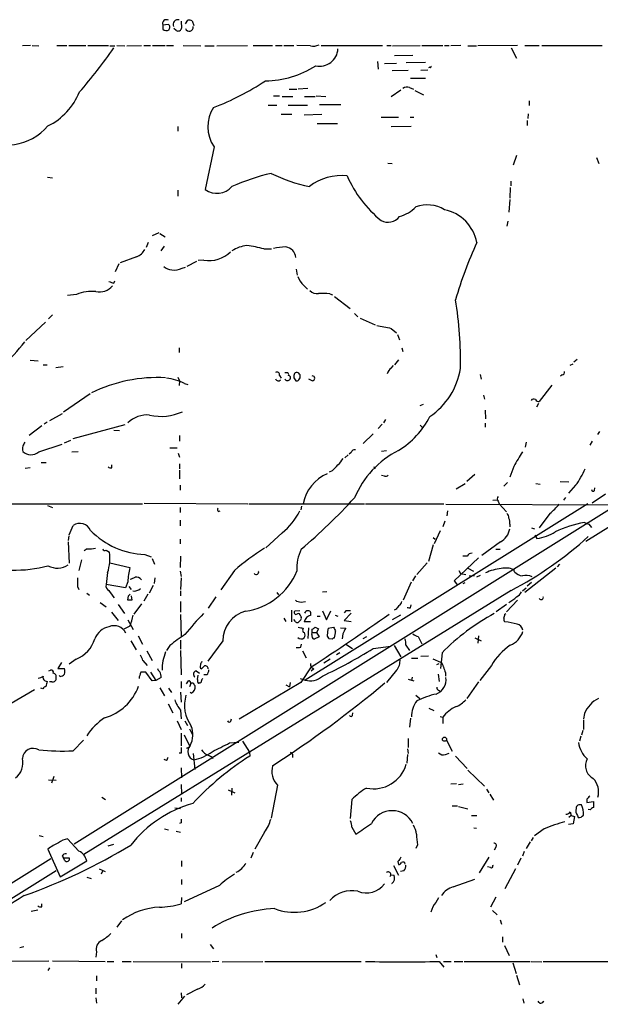
# Model space of a CAD drawing. Extents: x 2 to 1049, y 8 to 902.
# Drawn here: x 270 to 372, y 688 to 860 of the extents above; entities that cross this region are included whole.
import ezdxf

# ---------------------------------------------------------------- set-up
doc = ezdxf.new("R2010")
doc.units = 0
doc.header["$MEASUREMENT"] = 0
doc.layers.add('MAIN', color=5, linetype='CONTINUOUS')

msp = doc.modelspace()

# ---------------------------------------------------------------- linework, layer by layer
at = {"layer": 'MAIN'}
for p, q in [((296.164, 859.4513), (295.2327, 859.3666)), ((295.2327, 859.3666), (295.2327, 858.6893)), ((298.45, 860.044), (298.5347, 858.8586)), ((299.212, 859.6206), (299.6353, 860.2133)), ((300.3973, 860.1286), (300.6513, 859.282)), ((297.6033, 858.4353), (297.18, 858.774)), ((272.1187, 855.8106), (270.6793, 855.726)), ((272.3727, 855.8106), (273.558, 855.726)), ((276.6907, 855.8106), (278.4687, 855.8106)), ((278.8073, 855.8106), (281.7707, 855.8106)), ((282.1093, 855.8106), (285.75, 855.8106)), ((286.004, 855.726), (286.8507, 855.726)), ((287.1893, 855.8106), (288.6287, 855.726)), ((288.9673, 855.726), (291.5073, 855.8106)), ((291.9307, 855.8106), (293.116, 855.8106)), ((293.4547, 855.8106), (295.656, 855.8106)), ((295.91, 855.8106), (297.0953, 855.8106)), ((298.7887, 855.8106), (301.9213, 855.726)), ((302.5987, 855.726), (304.2073, 855.726)), ((304.7153, 855.726), (310.0493, 855.8106)), ((311.0653, 855.8106), (314.452, 855.8106)), ((314.96, 855.8106), (316.1453, 855.8106)), ((316.3993, 855.8106), (318.1773, 855.8106)), ((321.056, 855.726), (318.6853, 855.8106)), ((322.9187, 855.8106), (333.6713, 855.8106)), ((334.4333, 855.8106), (335.1953, 855.8106)), ((335.4493, 855.726), (340.2753, 855.8106)), ((340.5293, 855.8106), (344.2547, 855.8106)), ((344.5087, 855.8106), (345.3553, 855.8106)), ((347.3873, 855.8106), (345.6093, 855.726)), ((348.5727, 855.726), (350.0967, 855.726)), ((357.2933, 855.8106), (350.3507, 855.726)), ((356.1927, 855.3873), (357.124, 853.6093)), ((358.5633, 855.8106), (361.1033, 855.8106)), ((361.5267, 855.8106), (372.11, 855.8106)), ((335.788, 854.0326), (339.0053, 854.1173)), ((332.8247, 853.0166), (332.9093, 851.662)), ((336.1267, 852.678), (334.01, 852.5933)), ((341.2067, 852.8473), (337.82, 852.7626)), ((341.9687, 852.0006), (341.7147, 851.916)), ((335.3647, 851.408), (338.1587, 851.4926)), ((341.63, 851.4926), (340.36, 851.408)), ((341.2067, 850.0533), (338.582, 850.0533)), ((314.6213, 847.0053), (315.6373, 847.0053)), ((316.1453, 846.9206), (318.008, 846.9206)), ((317.3307, 848.1906), (318.6853, 848.1906)), ((320.6327, 848.2753), (318.9393, 848.1906)), ((320.04, 846.9206), (321.9027, 846.9206)), ((322.072, 847.0053), (323.7653, 846.9206)), ((336.8887, 848.0213), (335.1953, 846.836)), ((338.4127, 848.4446), (339.09, 848.1906)), ((339.344, 847.9366), (340.868, 847.1746)), ((313.69, 845.3966), (315.214, 845.3966)), ((317.1613, 845.3966), (320.548, 845.3966)), ((322.6647, 845.4813), (326.39, 845.4813)), ((359.3253, 846.1586), (359.3253, 845.312)), ((315.976, 843.788), (317.8387, 843.788)), ((319.9553, 843.7033), (323.088, 843.788)), ((359.156, 843.8726), (359.0713, 843.026)), ((297.8573, 841.6713), (297.8573, 840.8246)), ((322.2413, 842.1793), (325.7973, 842.1793)), ((333.4173, 843.28), (336.4653, 843.28)), ((338.6667, 841.6713), (335.1953, 841.5866)), ((338.4973, 843.28), (339.1747, 843.28)), ((358.9867, 842.6873), (358.9867, 841.8406)), ((304.2073, 838.1153), (302.6833, 830.6646)), ((357.124, 836.5913), (356.5313, 834.898)), ((334.6027, 835.2366), (335.3647, 835.152)), ((371.094, 836.2526), (371.5173, 835.152)), ((275.082, 832.7813), (275.9287, 832.6966)), ((356.108, 832.104), (356.108, 831.2573)), ((297.8573, 830.4953), (297.8573, 829.4793)), ((356.0233, 831.0033), (355.9387, 829.1406)), ((355.9387, 828.8866), (355.7693, 826.6853)), ((355.6, 825.0766), (355.4307, 824.23)), ((294.5553, 823.0446), (293.37, 822.5366)), ((294.7247, 822.96), (295.656, 822.3673)), ((292.6927, 821.3513), (292.354, 820.5046)), ((295.4867, 820.7586), (294.894, 819.912)), ((312.928, 820.2506), (314.2827, 820.2506)), ((287.528, 817.626), (286.9353, 816.2713)), ((290.6607, 818.896), (287.782, 817.7953)), ((301.1593, 818.0493), (299.466, 817.2026)), ((302.4293, 818.3033), (301.4133, 818.2186)), ((298.6193, 816.864), (299.212, 817.0333)), ((318.6007, 816.6946), (318.77, 815.6786)), ((286.6813, 814.2393), (286.8507, 814.6626)), ((319.8707, 813.9006), (320.548, 813.2233)), ((324.4427, 812.3766), (324.9507, 812.2073)), ((280.162, 812.292), (278.5533, 812.1226)), ((325.2893, 811.9533), (327.9987, 809.8366)), ((328.7607, 808.99), (329.3533, 808.3973)), ((274.7433, 807.466), (271.272, 804.2486)), ((275.9287, 808.736), (275.2513, 808.0586)), ((426.1273, 807.72), (279.7387, 716.1953)), ((329.7767, 808.1433), (332.4013, 806.958)), ((335.1953, 806.3653), (336.1267, 805.6033)), ((336.296, 805.2646), (336.6347, 804.3333)), ((298.1113, 802.9786), (298.1113, 802.132)), ((337.058, 802.9786), (337.2273, 802.3013)), ((272.034, 800.7773), (273.4733, 800.6926)), ((336.4653, 800.862), (335.788, 800.0153)), ((367.7073, 800.9466), (367.1147, 800.4386)), ((274.32, 800.0153), (274.9973, 800.0153)), ((276.5213, 799.5073), (277.7913, 799.6766)), ((316.5687, 798.6606), (317.0767, 798.6606)), ((335.1953, 799.4226), (335.6187, 799.846)), ((366.522, 799.9306), (367.03, 800.1846)), ((297.8573, 797.814), (298.196, 797.2213)), ((298.196, 797.2213), (298.1113, 796.3746)), ((315.6373, 798.1526), (315.976, 797.6446)), ((318.1773, 797.7293), (318.516, 797.2213)), ((321.3947, 797.2213), (320.802, 797.4753)), ((350.774, 798.322), (350.9433, 797.4753)), ((365.0827, 798.2373), (364.8287, 797.9833)), ((299.0427, 796.7133), (299.6353, 796.544)), ((363.3047, 796.4593), (361.1033, 793.5806)), ((282.5327, 794.9353), (277.876, 791.718)), ((351.3667, 794.6813), (351.536, 794.004)), ((340.7833, 793.0726), (340.1907, 792.8186)), ((351.6207, 792.0566), (351.7053, 790.5326)), ((360.934, 793.242), (360.5953, 792.5646)), ((275.5053, 790.2786), (277.7067, 791.464)), ((334.1793, 790.448), (333.8407, 789.8553)), ((274.066, 789.3473), (271.8647, 787.654)), ((274.9973, 789.94), (274.4893, 789.6013)), ((288.6287, 789.5166), (279.4847, 787.0613)), ((286.6813, 788.5853), (287.6973, 788.5006)), ((333.5867, 789.6013), (332.9093, 788.8393)), ((340.2753, 789.432), (340.614, 789.0933)), ((351.6207, 789.7706), (351.6207, 789.0933)), ((371.348, 787.8233), (371.6867, 788.3313)), ((278.0453, 786.384), (279.146, 786.8073)), ((298.196, 787.654), (298.196, 786.638)), ((332.0627, 787.908), (330.2847, 786.2146)), ((369.9933, 785.9606), (370.4167, 786.638)), ((273.558, 784.7753), (277.622, 786.13)), ((279.3153, 784.7753), (280.416, 784.86)), ((296.5027, 785.4526), (297.7727, 785.4526)), ((334.3487, 784.9446), (333.502, 784.86)), ((358.8173, 786.4686), (358.648, 785.622)), ((297.942, 784.5213), (298.196, 783.844)), ((327.0673, 783.7593), (327.66, 784.2673)), ((328.168, 784.6906), (327.8293, 784.352)), ((272.034, 781.9813), (271.1873, 781.8966)), ((273.9813, 782.9126), (274.828, 782.9126)), ((286.3427, 781.9813), (286.3427, 782.4893)), ((298.196, 782.6586), (298.196, 781.812)), ((298.196, 781.558), (298.196, 780.034)), ((324.866, 781.4733), (324.358, 781.2193)), ((332.1473, 782.2353), (332.3167, 781.812)), ((356.616, 782.2353), (355.9387, 780.3726)), ((334.01, 780.542), (333.502, 780.6266)), ((349.8427, 780.796), (348.4033, 779.6106)), ((298.2807, 778.9333), (298.2807, 778.0866)), ((346.5407, 778.3406), (348.1493, 779.272)), ((355.5153, 779.4413), (354.9227, 778.764)), ((360.5107, 779.272), (361.2727, 779.1026)), ((364.744, 779.6106), (366.268, 779.526)), ((367.4533, 778.9333), (366.1833, 777.5786)), ((370.7553, 778.002), (370.84, 778.51)), ((352.9753, 776.3086), (353.7373, 776.3933)), ((365.6753, 776.8166), (365.3367, 776.3086)), ((372.7027, 777.4093), (370.332, 775.8006)), ((261.4507, 775.716), (291.6767, 775.716)), ((275.082, 775.3773), (275.9287, 775.0386)), ((292.0153, 775.8006), (310.134, 775.716)), ((298.2807, 775.0386), (298.2807, 774.192)), ((310.3033, 775.716), (330.5387, 775.716)), ((319.532, 775.2926), (319.3627, 774.6153)), ((369.57, 775.716), (320.1247, 744.8973)), ((330.708, 775.716), (344.424, 775.716)), ((344.7627, 775.6313), (374.9887, 775.5466)), ((353.9067, 776.1393), (354.076, 775.716)), ((354.076, 775.716), (355.346, 774.2766)), ((379.5607, 775.5466), (369.2313, 769.112)), ((298.2807, 772.8373), (298.2807, 771.8213)), ((304.9693, 774.3613), (305.308, 774.446)), ((345.0167, 774.446), (344.932, 773.5993)), ((362.966, 774.0226), (361.1033, 771.4826)), ((278.892, 770.2973), (279.5693, 771.906)), ((344.5933, 772.668), (344.2547, 771.652)), ((355.9387, 772.16), (355.9387, 771.652)), ((359.7487, 771.4826), (360.2567, 771.3133)), ((368.9773, 772.414), (369.7393, 772.16)), ((369.7393, 772.16), (370.2473, 771.5673)), ((278.8073, 770.128), (278.7227, 769.2813)), ((298.2807, 769.5353), (298.2807, 768.6886)), ((316.1453, 770.636), (313.2667, 768.0113)), ((342.5613, 769.7893), (342.9, 769.5353)), ((343.7467, 770.9746), (342.7307, 768.6886)), ((360.3413, 770.2126), (360.68, 769.62)), ((278.7227, 769.0273), (278.892, 765.302)), ((282.0247, 767.842), (281.5167, 767.5033)), ((285.3267, 767.588), (285.9193, 767.2493)), ((342.5613, 768.5193), (341.7147, 765.6406)), ((354.33, 769.0273), (351.028, 766.6566)), ((353.4833, 767.7573), (354.2453, 767.7573)), ((281.0087, 765.8946), (280.5853, 764.032)), ((292.1, 766.826), (293.2007, 766.4026)), ((293.37, 766.1486), (293.7933, 765.1326)), ((298.3653, 766.572), (298.2807, 764.54)), ((350.4353, 766.2333), (346.202, 762.254)), ((348.488, 766.572), (347.726, 766.572)), ((286.004, 765.3866), (289.4753, 764.54)), ((341.4607, 765.3866), (339.6827, 763.3546)), ((348.5727, 764.4553), (349.5887, 763.9473)), ((356.7853, 763.778), (356.616, 764.2013)), ((363.982, 764.4553), (358.5633, 760.222)), ((364.6593, 765.1326), (364.236, 764.7093)), ((285.5807, 763.6933), (285.3267, 761.5766)), ((293.878, 762.762), (293.7087, 761.746)), ((298.2807, 763.9473), (298.45, 763.016)), ((298.45, 762.762), (298.3653, 760.73)), ((307.7633, 764.032), (305.3927, 760.6453)), ((339.4287, 763.1006), (338.9207, 762.254)), ((347.0487, 764.032), (347.3027, 763.524)), ((347.3027, 763.524), (348.234, 763.3546)), ((348.8267, 763.1006), (349.758, 763.1853)), ((350.774, 763.1853), (350.0967, 762.8466)), ((280.3313, 761.238), (280.5853, 760.73)), ((288.7133, 760.984), (285.3267, 761.5766)), ((289.1367, 762.0846), (288.7133, 760.984)), ((289.306, 761.238), (289.7293, 760.73)), ((293.5393, 761.4073), (292.862, 760.0526)), ((338.6667, 762), (337.312, 758.8673)), ((346.202, 762.254), (346.7947, 761.492)), ((347.8107, 761.746), (348.1493, 761.9153)), ((358.14, 760.476), (358.8173, 760.984)), ((359.7487, 761.9153), (358.9867, 761.3226)), ((356.1927, 760.5606), (281.432, 714.4173)), ((281.94, 760.0526), (282.448, 759.714)), ((289.1367, 758.8673), (289.2213, 759.6293)), ((289.2213, 759.6293), (289.56, 759.8833)), ((289.7293, 759.6293), (289.814, 758.8673)), ((292.608, 759.8833), (291.9307, 758.698)), ((298.3653, 760.476), (298.3653, 759.6293)), ((304.546, 759.46), (303.1913, 757.428)), ((315.214, 760.222), (315.468, 759.7986)), ((323.1727, 760.3066), (323.9347, 760.3913)), ((284.3107, 758.444), (285.3267, 757.682)), ((287.4433, 758.1053), (288.544, 756.4966)), ((291.5073, 758.19), (290.1527, 756.412)), ((298.3653, 758.6133), (298.3653, 756.7506)), ((319.4473, 758.5286), (320.2093, 758.6133)), ((338.582, 757.5126), (338.6667, 758.0206)), ((355.346, 758.1053), (353.568, 756.8353)), ((355.346, 756.8353), (357.2933, 758.8673)), ((286.258, 756.7506), (287.4433, 755.3113)), ((298.3653, 756.3273), (298.45, 752.4326)), ((316.3993, 755.7346), (316.738, 755.142)), ((317.754, 757.0893), (317.754, 755.0573)), ((319.1933, 757.0046), (318.3467, 756.92)), ((319.3627, 756.0733), (319.4473, 755.8193)), ((321.1407, 756.2426), (321.1407, 756.666)), ((322.2413, 756.0733), (322.7493, 756.0733)), ((323.1727, 757.0046), (323.85, 755.396)), ((323.85, 755.396), (324.612, 757.0046)), ((325.374, 756.2426), (325.882, 756.0733)), ((327.2367, 757.0046), (326.9827, 756.666)), ((328.168, 756.5813), (326.9827, 755.3113)), ((336.804, 756.2426), (335.3647, 755.396)), ((336.042, 757.2586), (335.7033, 757.0893)), ((355.092, 756.412), (355.2613, 756.4966)), ((289.4753, 754.2953), (288.4593, 753.7873)), ((289.1367, 755.396), (290.068, 753.7026)), ((318.4313, 755.142), (318.1773, 755.4806)), ((319.278, 755.3113), (318.9393, 754.9726)), ((321.056, 755.0573), (319.9553, 755.0573)), ((320.7173, 754.0413), (320.6327, 752.1786)), ((321.9027, 754.126), (322.4953, 753.872)), ((322.4953, 753.872), (322.1567, 753.1946)), ((324.1887, 753.9566), (325.12, 754.126)), ((326.3053, 754.0413), (327.2367, 753.9566)), ((326.9827, 755.3113), (328.168, 755.142)), ((290.9147, 752.602), (291.6767, 751.1626)), ((319.786, 753.2793), (320.04, 753.1946)), ((321.31, 752.856), (321.3947, 753.1946)), ((321.3947, 753.1946), (321.3947, 753.7873)), ((321.3947, 753.1946), (322.1567, 753.1946)), ((322.58, 752.4326), (321.7333, 752.0093)), ((322.1567, 753.1946), (322.58, 752.4326)), ((326.7287, 752.9406), (326.644, 752.094)), ((330.2847, 752.1786), (330.962, 752.5173)), ((339.9367, 752.5173), (340.5293, 751.2473)), ((349.8427, 752.2633), (350.9433, 751.7553)), ((350.4353, 752.602), (350.3507, 751.332)), ((289.6447, 751.7553), (290.576, 750.1466)), ((296.5027, 750.9086), (295.91, 750.062)), ((298.3653, 751.84), (298.3653, 750.316)), ((305.7313, 751.7553), (303.1067, 748.1993)), ((319.3627, 750.6546), (319.532, 751.1626)), ((324.866, 752.0093), (324.358, 752.094)), ((327.2367, 751.1626), (328.422, 750.4006)), ((332.0627, 750.4006), (335.1107, 750.824)), ((335.7033, 750.9086), (336.8887, 748.9613)), ((337.7353, 750.9933), (338.4127, 750.062)), ((292.4387, 749.9773), (293.37, 748.284)), ((298.3653, 750.062), (298.45, 745.8286)), ((319.7013, 749.9773), (320.294, 748.792)), ((326.2207, 749.6386), (325.628, 749.3)), ((338.7513, 748.7073), (339.852, 748.7073)), ((340.36, 749.046), (341.7147, 749.1306)), ((344.0853, 749.6386), (343.8313, 746.9293)), ((277.5373, 747.9453), (276.86, 746.9293)), ((280.0773, 748.538), (278.892, 747.6913)), ((291.7613, 748.284), (292.5233, 747.4373)), ((321.2253, 747.1833), (319.3627, 744.474)), ((324.5273, 748.538), (323.4267, 747.8606)), ((342.4767, 748.6226), (343.8313, 748.03)), ((343.154, 747.6066), (343.5773, 747.776)), ((352.7213, 747.4373), (350.6893, 744.8126)), ((275.336, 746.506), (275.59, 746.5906)), ((276.86, 746.9293), (278.0453, 746.9293)), ((277.2833, 745.49), (277.114, 745.6593)), ((293.37, 744.728), (292.2693, 746.252)), ((293.116, 746.252), (294.0473, 744.8126)), ((294.9787, 745.3206), (294.0473, 744.8126)), ((301.0747, 746.506), (301.6673, 746.0826)), ((301.3287, 744.982), (301.4133, 745.744)), ((302.9373, 745.8286), (302.4293, 745.8286)), ((321.6487, 746.8446), (321.2253, 746.4213)), ((336.1267, 746.5906), (334.3487, 744.474)), ((338.836, 745.4053), (338.7513, 744.8126)), ((343.408, 745.9133), (343.5773, 744.6433)), ((344.678, 746.1673), (344.678, 745.5746)), ((275.844, 744.5586), (275.4207, 744.5586)), ((294.0473, 744.8126), (293.37, 744.728)), ((294.7247, 743.5426), (295.5713, 742.1033)), ((298.45, 744.6433), (298.45, 743.458)), ((299.3813, 744.22), (299.72, 744.728)), ((300.1433, 744.3046), (299.8893, 743.712)), ((300.736, 744.0506), (300.9053, 743.8813)), ((301.6673, 744.3893), (301.498, 744.3046)), ((319.3627, 744.474), (308.61, 738.0393)), ((316.738, 744.0506), (317.4153, 743.712)), ((317.5, 744.474), (317.4153, 743.712)), ((319.278, 745.1513), (320.1247, 744.8973)), ((338.1587, 745.0666), (339.1747, 744.728)), ((350.4353, 744.5586), (348.4033, 741.68)), ((272.796, 743.204), (261.0273, 736.2613)), ((274.2353, 743.3733), (273.8967, 743.458)), ((296.2487, 743.458), (296.7567, 742.696)), ((298.3653, 742.7806), (298.45, 741.0026)), ((300.228, 742.6113), (300.0587, 742.696)), ((339.5133, 742.2726), (340.1907, 741.68)), ((343.4927, 743.1193), (343.7467, 742.95)), ((296.164, 740.7486), (297.0107, 739.14)), ((298.3653, 739.648), (298.45, 738.124)), ((328.422, 738.7166), (328.5067, 739.14)), ((341.7993, 739.9866), (342.646, 739.5633)), ((343.7467, 738.5473), (344.2547, 738.378)), ((344.2547, 738.378), (344.2547, 737.2773)), ((368.9773, 739.0553), (368.808, 738.124)), ((297.7727, 737.7853), (298.45, 736.2613)), ((299.1273, 737.7853), (299.5507, 736.9386)), ((307.1707, 737.7006), (307.2553, 738.124)), ((338.582, 738.2086), (338.4127, 736.6846)), ((368.808, 737.9546), (368.808, 736.2613)), ((298.45, 735.584), (298.45, 733.3826)), ((298.958, 735.33), (299.974, 733.298)), ((299.8893, 736.346), (300.3973, 735.4146)), ((368.3847, 735.076), (368.1307, 734.2293)), ((368.7233, 736.092), (368.4693, 735.2453)), ((279.5693, 732.536), (281.3473, 734.3986)), ((299.8893, 733.044), (299.974, 733.298)), ((306.9167, 733.8906), (308.5253, 734.06)), ((309.2027, 734.2293), (310.388, 732.282)), ((338.1587, 734.6526), (338.1587, 733.1286)), ((344.8473, 734.3986), (345.8633, 732.4513)), ((298.45, 732.1126), (298.1113, 732.1126)), ((300.5667, 732.028), (300.8207, 729.234)), ((310.388, 732.282), (310.4727, 731.6046)), ((317.9233, 731.9433), (317.9233, 731.3506)), ((338.074, 731.8586), (337.9047, 730.3346)), ((338.074, 732.8746), (338.1587, 732.028)), ((344.678, 731.8586), (345.3553, 732.1126)), ((346.456, 731.6046), (348.488, 729.4033)), ((295.91, 730.8426), (295.4867, 731.012)), ((276.1827, 728.0486), (275.7593, 726.8633)), ((298.45, 729.5726), (298.5347, 727.7946)), ((348.5727, 729.1493), (351.536, 726.3553)), ((275.2513, 727.456), (276.606, 727.3713)), ((298.45, 726.6093), (298.5347, 725.0006)), ((315.2987, 726.5246), (314.198, 720.7673)), ((346.6253, 726.7786), (345.6093, 726.694)), ((346.964, 726.6093), (347.8107, 726.7786)), ((306.6627, 725.678), (307.848, 725.17)), ((307.34, 726.0166), (307.2553, 724.7466)), ((351.8747, 725.8473), (352.298, 725.17)), ((352.4673, 724.916), (353.06, 723.9)), ((284.5647, 724.408), (285.242, 723.9846)), ((298.45, 724.3233), (298.45, 723.646)), ((328.3373, 723.9846), (327.9987, 720.6826)), ((345.8633, 722.884), (346.7947, 722.884)), ((369.4007, 724.0693), (369.4007, 723.4766)), ((369.4007, 723.4766), (370.586, 723.646)), ((297.3493, 722.5453), (298.3653, 722.4606)), ((346.964, 722.7993), (348.5727, 722.376)), ((349.25, 721.1906), (350.1813, 721.1906)), ((366.6913, 721.1906), (366.268, 720.852)), ((366.522, 721.868), (366.6913, 721.1906)), ((366.6913, 721.1906), (367.284, 721.0213)), ((367.792, 721.1906), (367.8767, 720.852)), ((369.9933, 722.2066), (369.6547, 722.2913)), ((298.45, 719.9206), (298.196, 719.836)), ((367.03, 719.7513), (366.1833, 719.6666)), ((367.284, 721.0213), (367.03, 719.7513)), ((273.6427, 717.7193), (274.32, 717.55)), ((295.5713, 718.9046), (296.2487, 718.7353)), ((297.6033, 718.4813), (298.3653, 718.312)), ((313.0127, 718.312), (311.3193, 715.3486)), ((328.3373, 719.1586), (329.0147, 717.9733)), ((349.6733, 719.074), (350.0967, 718.9893)), ((361.95, 718.9046), (360.2567, 717.6346)), ((280.5853, 715.01), (278.5533, 717.1266)), ((285.6653, 715.9413), (286.6813, 716.1953)), ((339.7673, 716.1106), (339.5133, 715.4333)), ((359.4947, 716.6186), (358.8173, 715.4333)), ((360.0027, 717.3806), (359.664, 716.788)), ((275.1667, 715.3486), (277.2833, 710.5226)), ((311.0653, 714.756), (310.642, 713.74)), ((353.4833, 715.6873), (353.2293, 715.1793)), ((358.4787, 714.9253), (358.14, 714.0786)), ((275.6747, 713.6553), (172.2967, 648.97)), ((277.2833, 710.5226), (281.94, 713.3166)), ((277.622, 714.0786), (277.876, 713.8246)), ((277.876, 713.8246), (278.892, 713.8246)), ((278.0453, 713.4013), (277.876, 713.8246)), ((298.5347, 713.3166), (298.5347, 712.3006)), ((336.3807, 713.1473), (336.4653, 712.6393)), ((352.298, 713.9093), (350.6047, 711.2)), ((357.886, 713.74), (357.2933, 712.5546)), ((276.606, 711.5386), (218.5247, 675.3013)), ((284.1413, 711.8773), (285.1573, 711.454)), ((284.734, 711.6233), (284.48, 710.946)), ((335.1107, 710.8613), (334.9413, 710.5226)), ((335.1107, 710.8613), (335.7033, 710.7766)), ((335.6187, 712.47), (336.4653, 710.7766)), ((337.3967, 711.5386), (336.804, 711.454)), ((352.552, 712.1313), (352.044, 712.216)), ((356.9547, 711.8773), (355.092, 708.406)), ((281.94, 710.438), (282.702, 710.184)), ((298.5347, 710.0146), (298.5347, 709.168)), ((335.28, 709.3373), (335.3647, 709.2526)), ((346.0327, 708.7446), (349.8427, 710.0993)), ((305.1387, 708.9986), (298.958, 706.12)), ((274.066, 705.2733), (274.066, 705.7813)), ((298.5347, 706.882), (298.45, 705.7813)), ((353.4833, 706.9666), (352.552, 705.1886)), ((273.3887, 704.6806), (272.2033, 704.4266)), ((342.4767, 705.2733), (342.138, 704.342)), ((352.8907, 704.596), (353.7373, 703.834)), ((288.036, 702.818), (287.1893, 701.7173)), ((354.2453, 702.9873), (354.4993, 702.2253)), ((298.5347, 700.6166), (298.5347, 699.77)), ((354.6687, 700.024), (354.6687, 699.0926)), ((270.256, 698.1613), (270.9333, 698.3306)), ((283.6333, 697.3993), (283.5487, 696.468)), ((303.53, 698.6693), (304.1227, 697.9073)), ((355.0073, 698.5), (355.854, 696.722)), ((253.4073, 695.706), (275.336, 695.7906)), ((275.9287, 695.7906), (285.1573, 695.706)), ((285.496, 695.706), (286.6813, 695.706)), ((288.1207, 695.706), (289.7293, 695.706)), ((290.068, 695.706), (303.6147, 695.6213)), ((298.5347, 695.3673), (298.5347, 694.5206)), ((305.054, 695.706), (303.8687, 695.6213)), ((305.6467, 695.6213), (312.7587, 695.706)), ((313.0973, 695.706), (329.946, 695.706)), ((342.9847, 696.8913), (343.154, 696.3833)), ((343.5773, 695.706), (344.424, 694.69)), ((344.3393, 695.706), (345.694, 695.706)), ((346.202, 695.706), (347.726, 695.706)), ((347.98, 695.706), (359.4947, 695.706)), ((356.4467, 695.452), (357.0393, 693.5893)), ((359.664, 695.706), (361.5267, 695.6213)), ((361.7807, 695.706), (386.08, 695.706)), ((275.4207, 694.6053), (275.1667, 694.0973)), ((283.6333, 693.166), (283.6333, 692.3193)), ((357.124, 693.3353), (357.632, 691.642)), ((283.5487, 691.0493), (283.5487, 690.0333)), ((298.45, 690.2026), (298.5347, 689.356)), ((301.3287, 690.88), (299.3813, 689.864)), ((283.5487, 689.356), (283.6333, 688.4246)), ((299.0427, 689.61), (297.8573, 688.2553)), ((358.2247, 689.1866), (358.394, 688.4246))]:
    msp.add_line(p, q, dxfattribs=at)
msp.add_circle((344.5221, 734.5488), 0.3581, dxfattribs=at)
for centre, radius, start, end in [((295.8818, 859.6207), 0.6971, 58.236859, 201.37861), ((296.0612, 859.0219), 0.4415, 0.791579, 76.536569), ((169.418, 901.124), 133.8753, 341.443693, 341.672876), ((297.9342, 859.4217), 0.894, 78.574435, 200.226758), ((297.9321, 858.9482), 0.6092, 237.337666, 351.54271), ((299.8724, 859.011), 0.7016, 199.741713, 8.325256), ((299.8471, 858.6484), 1.5792, 69.609571, 97.70781), ((295.8984, 859.3551), 0.9415, 225.004303, 297.509417), ((213.2047, 906.5172), 89.5158, 318.909228, 325.167239), ((321.4796, 858.8573), 3.1598, 262.295838, 290.380321), ((322.6768, 855.3894), 3.2098, 257.595301, 356.938989), ((312.9295, 866.5597), 16.9316, 270.854481, 302.34145), ((342.0534, 852.0853), 0.1197, 225, 45.033843), ((287.2375, 888.9628), 47.1189, 290.999107, 303.409438), ((337.947, 847.4708), 1.0794, 64.441492, 131.81559), ((270.148, 851.9347), 11.3487, 296.246018, 337.995618), ((309.1933, 841.6063), 6.0867, 146.414886, 214.99819), ((267.9365, 847.9171), 9.4992, 236.696037, 319.564551), ((323.5947, 793.8384), 40.7193, 103.342288, 113.527521), ((325.8716, 856.6866), 25.9964, 243.317459, 258.944872), ((326.599, 823.5583), 9.5188, 84.62481, 126.877482), ((346.278, 841.1806), 20.477, 203.439313, 231.093252), ((304.7494, 833.3226), 3.3666, 232.141585, 320.30992), ((341.4662, 822.0049), 5.9418, 59.199303, 109.188155), ((335.0873, 831.8473), 6.1228, 284.639062, 316.292406), ((343.045, 819.9932), 7.2644, 10.775037, 78.375909), ((334.6535, 827.3542), 2.4439, 239.613621, 324.161714), ((409.3296, 793.6064), 65.3322, 154.869971, 164.231421), ((289.74, 821.39), 2.6585, 290.262432, 332.586756), ((303.362, 823.5383), 5.3175, 259.897831, 314.453704), ((310.6186, 814.836), 6.0428, 96.212239, 122.85851), ((306.9566, 798.0999), 22.9415, 74.912822, 82.465645), ((317.5041, 805.2587), 15.3497, 92.860802, 100.824877), ((316.5542, 818.634), 1.9639, 2.702444, 84.629924), ((296.78, 818.5053), 1.8963, 223.391003, 271.852481), ((297.3494, 819.4034), 2.8392, 259.691002, 296.568661), ((370.9364, 1026.067), 227.9691, 248.080489, 248.309663), ((322.0045, 816.4238), 3.3045, 197.600406, 229.779729), ((282.9628, 805.1629), 7.6595, 85.612998, 111.448308), ((284.1792, 815.5996), 2.8697, 257.308124, 321.572181), ((322.1673, 814.0174), 1.5903, 221.229309, 281.90276), ((323.0029, 801.7036), 10.7697, 82.317114, 92.701487), ((278.7659, 800.5524), 68.5476, 358.984885, 9.071941), ((460.9175, 1441.5802), 647.5369, 258.5754674, 258.8046643), ((228.2443, 838.283), 54.8866, 309.254548, 321.338822), ((315.209, 798.2871), 0.4489, 342.566031, 123.690068), ((316.7802, 798.2796), 0.4828, 344.749045, 52.109403), ((318.6661, 798.0302), 0.6131, 3.534943, 131.23076), ((336.1259, 798.0684), 1.6431, 124.49667, 168.121758), ((334.9641, 801.3017), 12.4939, 304.100131, 350.957162), ((365.0639, 798.6982), 0.4613, 272.335786, 16.600508), ((294.3377, 771.3747), 26.3919, 86.952708, 115.955423), ((295.0973, 789.1764), 8.5071, 62.36894, 84.518067), ((315.4654, 797.6938), 0.5228, 194.82835, 324.552776), ((317.0555, 797.7504), 0.5227, 201.361746, 328.246733), ((317.1471, 797.7292), 0.4348, 324.26622, 76.852289), ((319.7455, 797.9407), 1.5824, 159.637627, 187.677432), ((318.6853, 797.5601), 0.3787, 243.44848, 333.414653), ((318.6766, 797.9072), 0.6225, 303.919801, 14.969361), ((321.3946, 797.6447), 0.4233, 270.013532, 89.986464), ((360.1207, 793.4938), 0.5237, 54.340227, 150.708405), ((361.0187, 794.2579), 0.6826, 209.738635, 277.119811), ((294.9788, 799.7313), 8.7602, 256.587021, 295.165895), ((292.5188, 786.3783), 4.8506, 84.939034, 134.207327), ((328.7492, 797.7128), 14.8462, 301.314546, 332.927347), ((271.9923, 785.3256), 1.3136, 159.236183, 200.759739), ((440.2882, 701.44), 189.3505, 153.316988, 153.54613), ((272.2063, 786.3122), 2.0467, 225.195967, 311.331554), ((328.7707, 784.5033), 0.6311, 75.380272, 162.736416), ((344.149, 770.1687), 16.7295, 117.341306, 156.901154), ((313.1513, 794.2045), 17.3008, 312.618921, 322.155079), ((992.3995, 402.4924), 740.5574, 148.9216559, 149.150831), ((286.1733, 782.7434), 0.7807, 229.405074, 282.531992), ((354.3908, 788.5548), 16.2235, 323.625599, 335.441675), ((326.9533, 774.2675), 7.3122, 113.656028, 168.574508), ((334.2217, 781.1345), 0.6292, 250.338213, 317.731211), ((370.5315, 778.1773), 0.2843, 181.209443, 321.928805), ((256.0513, 842.8656), 98.2869, 310.166413, 317.711583), ((354.351, 776.5626), 0.6137, 136.379798, 223.613443), ((305.1964, 774.6961), 0.4046, 140.395708, 235.850351), ((356.153, 782.4443), 10.8325, 308.97222, 321.02778), ((309.0164, 779.4633), 11.3465, 308.924235, 333.756303), ((354.7835, 773.2728), 0.9905, 354.391856, 49.200438), ((354.5835, 772.4562), 1.3872, 347.671, 31.258436), ((280.7461, 770.2326), 2.0458, 23.83594, 125.116379), ((292.5834, 780.6462), 13.8287, 223.888977, 267.996737), ((352.5496, 771.9892), 3.4558, 301.010103, 348.721282), ((372.2995, 753.0977), 19.5999, 99.758795, 115.384191), ((326.3879, 817.5947), 64.3523, 297.590605, 312.248163), ((359.6226, 777.4493), 7.9004, 277.691642, 302.756927), ((282.448, 772.9265), 5.1021, 265.240928, 281.486342), ((285.115, 767.9126), 0.3875, 190.497939, 303.11188), ((337.2189, 729.8149), 45.1491, 122.421194, 130.723332), ((326.3194, 764.4017), 7.6476, 153.974056, 183.406364), ((278.7765, 766.1353), 7.2291, 340.257142, 8.864508), ((349.4195, 765.979), 1.1043, 94.404277, 147.518859), ((269.4385, 785.7741), 21.6664, 268.355455, 285.330196), ((276.8096, 767.7984), 3.3503, 240.634607, 304.821376), ((299.5786, 761.8957), 10.4436, 165.333172, 178.963599), ((354.9357, 757.3204), 7.0694, 94.226396, 117.190659), ((355.2567, 760.9233), 3.5487, 67.477506, 103.725708), ((661.331, 762), 381.0005, 179.885409, 180.114592), ((205.3247, 974.3738), 227.9972, 291.682175, 291.911334), ((290.6184, 761.7546), 1.1123, 36.953343, 100.971518), ((308.0816, 768.245), 11.4415, 278.185837, 337.937193), ((311.5823, 763.7958), 0.4412, 218.023034, 20.081846), ((358.5638, 765.6414), 2.5759, 226.335438, 260.530364), ((358.7932, 761.0814), 2.1222, 60.653276, 107.926107), ((286.1028, 761.3296), 0.8145, 162.345915, 250.779678), ((290.2525, 761.994), 1.5416, 259.943796, 314.758225), ((290.0204, 762.6535), 4.6798, 206.565599, 225.939361), ((352.8953, 763.6872), 5.9792, 298.728846, 315.010164), ((356.5316, 760.8992), 1.5563, 292.372926, 337.618864), ((361.4239, 759.3269), 0.3809, 212.671954, 20.457433), ((289.4753, 589.5674), 169.3002, 89.885375, 90.114591), ((319.3416, 759.9049), 1.3803, 228.739101, 274.391702), ((505.6459, 630.5974), 211.6803, 143.018223, 143.247406), ((336.2479, 758.6918), 0.8139, 291.787031, 354.465227), ((338.4552, 758.7417), 1.2356, 247.848128, 275.890077), ((277.129, 759.117), 13.2544, 338.667463, 347.475131), ((350.0229, 711.1188), 65.8206, 136.416098, 140.646357), ((311.098, 751.7357), 5.3667, 104.981139, 179.790748), ((318.516, 756.666), 0.3053, 123.684862, 303.684862), ((318.9393, 756.0732), 0.4234, 0.013532, 126.859073), ((319.1088, 755.6499), 0.3785, 296.551513, 26.585359), ((321.5747, 754.6231), 1.6766, 105.001858, 164.990656), ((320.5968, 756.4283), 0.5774, 86.435426, 164.635229), ((320.7004, 756.5558), 0.4539, 14.051552, 98.578205), ((5.0245, 1228.9143), 576.2358, 303.2802774, 304.9171277), ((327.66, 545.3548), 211.6502, 89.885408, 90.114592), ((370.3943, 724.085), 36.6763, 117.905441, 135.834477), ((355.5152, 755.5229), 0.6292, 160.338213, 227.731211), ((185.6515, 798.3998), 174.5653, 345.853137, 346.082312), ((286.5218, 750.931), 3.3508, 101.832737, 159.691116), ((286.7237, 752.0645), 2.3229, 26.749267, 112.501282), ((318.77, 755.3114), 0.3787, 206.571817, 296.551521), ((361.7078, 965.692), 215.8456, 258.571556, 258.800765), ((320.3789, 753.6179), 0.6828, 150.262404, 209.730309), ((236.966, 880.9682), 152.6538, 303.578089, 303.807251), ((328.2539, 752.7709), 4.2346, 163.739579, 179.994588), ((494.6292, 838.4572), 189.3281, 206.450446, 206.679643), ((580.9825, 626.4487), 283.981, 153.320357, 153.54954), ((354.3574, 745.88), 9.2067, 71.958847, 85.423498), ((357.0392, 753.4485), 1.1976, 8.136869, 81.863131), ((311.2219, 733.8132), 22.559, 122.42074, 130.728568), ((319.4514, 752.9091), 0.8191, 223.238826, 307.963938), ((319.2311, 752.7987), 0.9006, 323.524537, 26.078517), ((321.9874, 752.6655), 0.7037, 164.292832, 248.832127), ((324.6966, 752.6867), 0.6826, 172.88019, 240.261365), ((325.3316, 751.7131), 0.5518, 94.396316, 147.536771), ((321.2241, 753.449), 4.2346, 343.739579, 359.994588), ((340.4232, 754.8241), 2.3575, 233.027543, 258.09094), ((354.585, 754.5363), 3.8238, 292.094959, 342.146926), ((277.8763, 753.8928), 5.7895, 292.344284, 341.898661), ((318.8125, 752.1364), 1.5807, 262.299482, 290.370222), ((282.9528, 830.265), 93.7556, 295.40328, 301.588025), ((334.3871, 751.2896), 3.3613, 354.942767, 13.846069), ((362.2767, 741.8755), 11.0562, 124.444094, 149.798099), ((289.4557, 747.7979), 2.3563, 11.905565, 36.980293), ((302.5454, 746.8912), 7.4035, 156.797853, 182.326985), ((302.1964, 747.2521), 0.4497, 143.117361, 244.956172), ((302.7922, 747.4632), 0.9573, 137.120783, 176.478547), ((175.26, 874.0986), 179.6055, 314.885409, 315.114591), ((302.6834, 746.8729), 0.5087, 356.810798, 109.45003), ((322.0075, 747.7272), 0.9528, 177.064019, 247.876971), ((334.2202, 748.2346), 2.5174, 319.22837, 6.922045), ((343.239, 747.0989), 1.1035, 4.386361, 57.538365), ((598.5009, 831.3477), 267.7345, 198.322042, 198.551232), ((273.4225, 746.591), 1.356, 272.147058, 311.445099), ((275.0208, 745.3723), 0.7294, 163.898153, 268.153656), ((275.7382, 746.2308), 0.3891, 337.613458, 112.386542), ((275.9286, 745.236), 0.6827, 262.88123, 7.11877), ((276.0028, 745.4688), 0.6211, 346.196429, 81.183707), ((276.8789, 747.1154), 1.675, 283.971531, 314.136456), ((276.5642, 746.4213), 1.5658, 341.068631, 18.931369), ((294.5567, 744.6852), 3.5038, 153.437874, 172.355541), ((291.846, 534.6022), 211.6502, 89.885408, 90.114592), ((295.402, 747.268), 1.1516, 197.103826, 233.975919), ((292.5637, 745.2566), 2.4158, 1.518042, 26.554445), ((301.2779, 745.8794), 0.6586, 107.967351, 226.039614), ((302.2902, 746.5786), 0.9905, 310.787625, 5.602387), ((321.0561, 747.9028), 3.1465, 252.781869, 312.274424), ((342.1088, 744.9444), 2.6804, 290.998376, 8.068132), ((275.166, 742.6967), 1.1507, 107.082228, 143.983609), ((486.6163, 701.8892), 215.8947, 168.578089, 168.807241), ((282.5947, 746.9047), 8.9609, 286.053601, 339.705133), ((299.8188, 744.4035), 0.3392, 343.050006, 106.933836), ((300.355, 743.98), 0.3875, 10.497939, 123.11188), ((299.7496, 743.682), 1.1728, 294.075593, 9.784399), ((301.9214, 744.7703), 0.6294, 160.344339, 227.723862), ((301.7096, 744.6857), 0.2994, 261.878017, 8.121983), ((302.5562, 744.6857), 0.5518, 122.463229, 175.603684), ((205.281, 898.5905), 200.9253, 302.91138, 309.874073), ((343.6026, 743.5595), 0.4537, 171.405541, 255.982133), ((305.2164, 740.5007), 6.1792, 163.33637, 216.168148), ((346.2822, 727.8326), 14.9585, 102.403049, 116.179631), ((301.5639, 742.6551), 4.3902, 196.258221, 223.232486), ((343.2812, 738.5048), 4.5301, 142.594584, 180.533745), ((348.5633, 735.4241), 5.2239, 112.779069, 145.566154), ((344.8241, 744.4948), 4.5875, 291.974427, 318.013809), ((374.0374, 736.7825), 5.5471, 118.005956, 155.812239), ((328.168, 738.8225), 0.2752, 202.632677, 337.367323), ((291.9622, 728.2711), 12.1618, 124.505563, 145.494437), ((296.0687, 735.3643), 4.418, 334.571782, 19.705555), ((306.8885, 737.8418), 0.3156, 190.312966, 333.418709), ((301.1312, 732.393), 1.518, 134.95196, 254.910065), ((-75.6172, 1495.1485), 851.9658, 296.4504598, 296.6796366), ((372.447, 734.5073), 4.5171, 186.763634, 229.030406), ((272.6107, 731.0138), 1.9386, 60.749627, 175.043445), ((277.537, 767.1816), 34.7052, 263.416472, 273.357105), ((552.4498, 732.6206), 254.0003, 179.885409, 180.114592), ((299.72, 732.7052), 0.3787, 63.44848, 153.428183), ((337.2314, 689.2212), 50.1237, 122.266209, 137.153214), ((298.6593, 739.5763), 8.8948, 283.501621, 305.850157), ((304.1276, 734.0556), 2.5149, 212.474862, 250.206869), ((302.8946, 730.2918), 1.4486, 37.880881, 74.734821), ((317.6029, 731.889), 0.325, 9.618844, 108.457247), ((344.3394, 732.9169), 1.1112, 220.360804, 287.741921), ((267.5845, 730.3637), 3.201, 306.621813, 14.798591), ((295.2065, 731.4949), 0.9594, 317.162672, 356.438195), ((317.7538, 728.9376), 3.4424, 163.569225, 224.504511), ((332.1229, 731.8156), 5.9313, 257.877311, 343.845088), ((371.6818, 729.9099), 2.4966, 151.619039, 241.781312), ((368.1176, 725.3392), 3.362, 343.919764, 44.844544), ((336.511, 716.371), 11.1703, 120.287894, 137.031881), ((496.6546, 597.3234), 179.6053, 134.885409, 135.114591), ((306.1482, 703.1682), 20.921, 105.714117, 142.07801), ((368.2012, 722.4465), 0.6634, 66.162913, 178.782043), ((365.9714, 721.6562), 2.8621, 352.352044, 29.218714), ((624.5858, 723.138), 254.0003, 179.885409, 180.114592), ((335.3646, 717.9648), 4.0933, 27.201673, 152.797688), ((365.8236, 722.2276), 0.7856, 265.356285, 332.756461), ((368.9352, 722.0796), 1.4482, 164.746963, 217.870126), ((367.9638, 721.8964), 1.048, 265.232726, 323.657111), ((370.9247, 721.5293), 1.1516, 107.103826, 143.975919), ((467.7999, 720.2593), 169.3502, 179.885409, 180.114592), ((309.3728, 721.4724), 4.8205, 319.033341, 349.549082), ((325.1878, 719.0115), 3.1529, 2.674103, 23.313364), ((-135.3092, 1396.2348), 821.9704, 304.3947408, 304.6239219), ((336.5487, 717.8035), 3.054, 3.187219, 33.683824), ((370.9414, 697.4729), 23.2414, 103.310182, 112.759872), ((805.3798, 759.369), 467.6177, 185.078738, 185.30791), ((236.6046, 804.1217), 102.8305, 289.551956, 301.051038), ((280.8419, 707.8713), 9.3871, 113.963357, 127.198154), ((279.0281, 714.0051), 3.1574, 98.648759, 129.275362), ((353.1931, 715.9655), 0.402, 316.209443, 96.914657), ((278.2247, 713.8913), 0.6311, 75.380272, 162.736416), ((279.4282, 712.6957), 2.5874, 13.884788, 63.435939), ((278.4571, 713.6361), 0.474, 209.690911, 23.433499), ((306.1494, 715.0354), 4.2286, 297.500686, 329.564202), ((527.1345, 586.5284), 228.9527, 146.195334, 146.424517), ((336.5331, 713.0879), 0.4537, 261.405541, 345.982133), ((337.2358, 712.6477), 0.4219, 10.420252, 128.475292), ((336.3597, 712.4486), 1.3797, 318.732034, 4.40635), ((352.7214, 712.3852), 0.3052, 236.289107, 33.710893), ((319.8579, 691.9032), 22.559, 122.42074, 130.728568), ((334.6898, 710.941), 0.4283, 349.277642, 142.790302), ((330.8498, 711.6679), 3.9776, 247.899268, 322.609788), ((334.6061, 710.3174), 1.1894, 304.511748, 22.710279), ((328.3245, 702.8236), 5.2606, 78.722108, 137.553114), ((346.9848, 705.3585), 3.5174, 105.704865, 148.035538), ((2422.9348, -2678.7952), 4011.9632, 122.4372091, 122.9098009), ((294.3913, 719.3293), 14.1429, 271.007587, 286.677126), ((318.2427, 713.9265), 9.6317, 248.998151, 304.985977), ((723.9844, 452.0355), 457.9056, 146.195341, 146.424524), ((273.8543, 705.8658), 0.6292, 222.268789, 289.661787), ((295.2115, 693.0127), 12.1893, 92.687319, 125.084362), ((315.6379, 682.897), 22.0539, 92.20156, 122.252846), ((279.908, 706.8986), 8.8723, 301.658736, 314.923741), ((285.2282, 697.8328), 1.6528, 113.667885, 195.205863), ((337.1427, 982.8038), 287.1699, 268.716049, 271.283931), ((300.5891, 693.5704), 2.7902, 285.371103, 318.638287), ((361.3452, 688.9506), 0.5301, 200.691406, 348.840561)]:
    msp.add_arc(centre, radius, start, end, dxfattribs=at)

doc.saveas('drawing.dxf')
